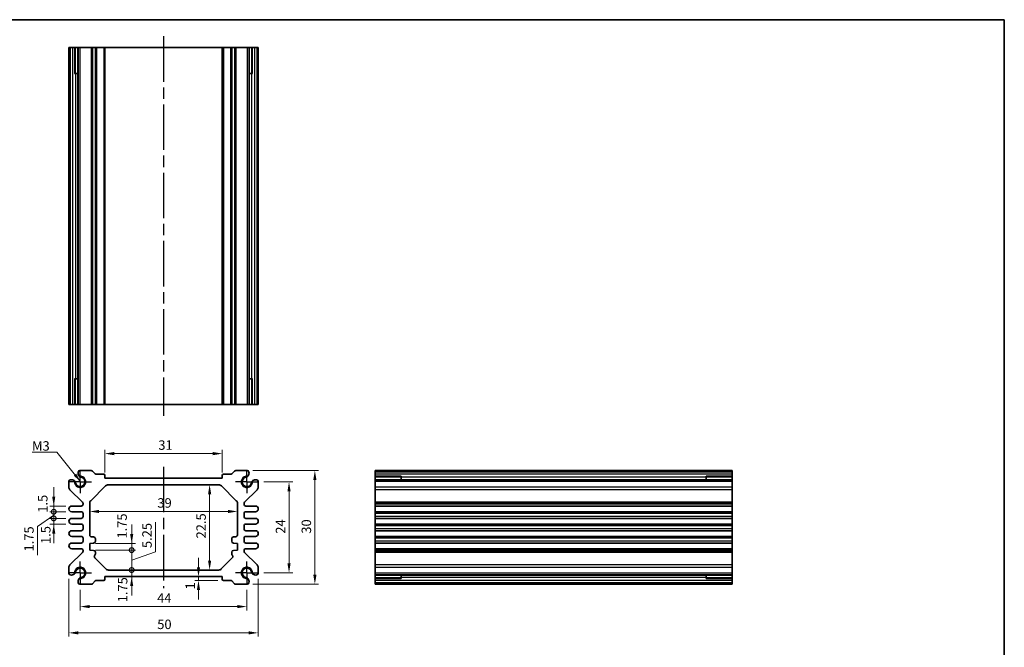
# Model space of a CAD drawing. Units: millimetres. Extents: x 14 to 1804, y 8 to 430.
# Drawn here: x 1143 to 1403, y 123 to 289 of the extents above; entities that cross this region are included whole.
import ezdxf

# ---------------------------------------------------------------- set-up
doc = ezdxf.new("R2010")
doc.units = ezdxf.units.MM
doc.linetypes.add('AM_ISO08W050', pattern=[18, 12, -1.5, 3, -1.5])
doc.linetypes.add('AM_ISO08W050x2', pattern=[9, 6, -0.75, 1.5, -0.75])
doc.layers.get('Defpoints').update_dxf_attribs({"lineweight": 25})
for name, color, linetype, lineweight in [('AM_7', 4, 'AM_ISO08W050', 25), ('Border (ISO)', 7, 'Continuous', 35), ('Dimension (ISO)', 7, 'Continuous', 18), ('Dimension (ISO) @ 1', 7, 'Continuous', 18), ('Symbol (ISO)', 7, 'Continuous', 18), ('Visible (ISO)', 7, 'Continuous', 35), ('Visible Narrow (ISO)', 7, 'Continuous', 25)]:
    doc.layers.add(name, color=color, linetype=linetype, lineweight=lineweight)
doc.styles.add('Note Text (TK)', font='txt')
doc.dimstyles.new('Default - Method 1b (TK)', dxfattribs={"dimtxt": 2.5, "dimasz": 2.5, "dimexe": 1, "dimexo": 1.5, "dimgap": 1, "dimtad": 1, "dimtoh": 1, "dimrnd": 1e-08, "dimdsep": 46, "dimtxsty": 'Note Text (TK)', "dimcen": 0.09, "dimdle": 5, "dimclrd": 100, "dimclre": 100, "dimclrt": 7, "dimadec": 1, "dimazin": 1, "dimtfac": 1, "dimtmove": 0, "dimatfit": 3, "dimfxl": 1, "dimtolj": 1, "dimlwd": -1, "dimlwe": -1, "dimarcsym": 0})
doc.dimstyles.new('Default - Method 1b (TK)$7', dxfattribs={"dimtxt": 2.5, "dimasz": 2.5, "dimexe": 1, "dimexo": 1.5, "dimgap": 1, "dimtad": 1, "dimtoh": 1, "dimrnd": 1e-08, "dimdsep": 46, "dimtxsty": 'Note Text (TK)', "dimcen": 0.09, "dimdle": 5, "dimclrd": 100, "dimclre": 100, "dimclrt": 7, "dimadec": 1, "dimazin": 1, "dimtfac": 1, "dimtmove": 0, "dimatfit": 3, "dimfxl": 1, "dimtolj": 1, "dimlwd": -1, "dimlwe": -1, "dimarcsym": 0})

# ---------------------------------------------------------------- blocks, each defined once
blk = doc.blocks.new('図面枠 tk図枠')
at = {"layer": 'Border (ISO)'}
for p, q in [((14.5, 289), (405.5, 289)), ((405.5, 289), (405.5, 8))]:
    blk.add_line(p, q, dxfattribs=at)
blk = doc.blocks.new('*D36')
at = {"layer": 'Defpoints', "color": 0}
for p in [(1165.55, 174.5), (1165.55, 168.03), (1196.55, 168.03)]:
    blk.add_point(p, dxfattribs=at)
at = {"layer": 'Dimension (ISO)', "color": 100}
for p, q in [((1165.55, 169.53), (1165.55, 175.5)), ((1194.05, 174.5), (1168.05, 174.5)), ((1196.55, 169.53), (1196.55, 175.5))]:
    blk.add_line(p, q, dxfattribs=at)
for points in [[(1168.05, 174.92), (1168.05, 174.08), (1165.55, 174.5)], [(1194.05, 174.92), (1194.05, 174.08), (1196.55, 174.5)]]:
    blk.add_solid(points, dxfattribs=at)
at = {"layer": 'Dimension (ISO)', "color": 7, "insert": (1179.67, 176.75), "char_height": 2.5, "attachment_point": 4, "style": 'Note Text (TK)'}
blk.add_mtext('\\A1;31', dxfattribs=at)
blk = doc.blocks.new('*D69')
at = {"layer": 'Defpoints', "color": 0}
for p in [(1206.05, 167.03), (1206.05, 143.03), (1214.18, 143.03)]:
    blk.add_point(p, dxfattribs=at)
at = {"layer": 'Dimension (ISO)', "color": 100}
for p, q in [((1207.55, 167.03), (1215.18, 167.03)), ((1214.18, 164.53), (1214.18, 145.53)), ((1207.55, 143.03), (1215.18, 143.03))]:
    blk.add_line(p, q, dxfattribs=at)
for points in [[(1213.76, 164.53), (1214.6, 164.53), (1214.18, 167.03)], [(1213.76, 145.53), (1214.6, 145.53), (1214.18, 143.03)]]:
    blk.add_solid(points, dxfattribs=at)
at = {"layer": 'Dimension (ISO)', "color": 7, "insert": (1211.93, 153.36), "char_height": 2.5, "attachment_point": 4, "rotation": 90, "style": 'Note Text (TK)'}
blk.add_mtext('\\A1;24', dxfattribs=at)
blk = doc.blocks.new('*D37')
at = {"layer": 'Defpoints', "color": 0}
for p in [(1203.12, 170.03), (1203.12, 140.03), (1221, 140.03)]:
    blk.add_point(p, dxfattribs=at)
at = {"layer": 'Dimension (ISO)', "color": 100}
for p, q in [((1204.62, 170.03), (1222, 170.03)), ((1221, 167.53), (1221, 142.53)), ((1204.62, 140.03), (1222, 140.03))]:
    blk.add_line(p, q, dxfattribs=at)
for points in [[(1220.58, 167.53), (1221.42, 167.53), (1221, 170.03)], [(1220.58, 142.53), (1221.42, 142.53), (1221, 140.03)]]:
    blk.add_solid(points, dxfattribs=at)
at = {"layer": 'Dimension (ISO)', "color": 7, "insert": (1218.75, 153.37), "char_height": 2.5, "attachment_point": 4, "rotation": 90, "style": 'Note Text (TK)'}
blk.add_mtext('\\A1;30', dxfattribs=at)
blk = doc.blocks.new('*D38')
at = {"layer": 'Defpoints', "color": 0}
for p in [(1193.21, 166.28), (1193.21, 143.78), (1193.21, 143.78)]:
    blk.add_point(p, dxfattribs=at)
at = {"layer": 'Dimension (ISO)', "color": 100}
blk.add_line((1193.21, 163.78), (1193.21, 146.28), dxfattribs=at)
for points in [[(1192.8, 163.78), (1193.63, 163.78), (1193.21, 166.28)], [(1192.8, 146.28), (1193.63, 146.28), (1193.21, 143.78)]]:
    blk.add_solid(points, dxfattribs=at)
at = {"layer": 'Dimension (ISO)', "color": 7, "insert": (1190.96, 152.12), "char_height": 2.5, "attachment_point": 4, "rotation": 90, "style": 'Note Text (TK)'}
blk.add_mtext('\\A1;22.5', dxfattribs=at)
blk = doc.blocks.new('*D39')
at = {"layer": 'Defpoints', "color": 0}
for p in [(1161.55, 159.23), (1200.55, 159.23), (1200.55, 159.23)]:
    blk.add_point(p, dxfattribs=at)
at = {"layer": 'Dimension (ISO)', "color": 100}
blk.add_line((1164.05, 159.23), (1198.05, 159.23), dxfattribs=at)
for points in [[(1164.05, 159.65), (1164.05, 158.81), (1161.55, 159.23)], [(1198.05, 159.65), (1198.05, 158.81), (1200.55, 159.23)]]:
    blk.add_solid(points, dxfattribs=at)
at = {"layer": 'Dimension (ISO)', "color": 7, "insert": (1179.43, 161.48), "char_height": 2.5, "attachment_point": 4, "style": 'Note Text (TK)'}
blk.add_mtext('\\A1;39', dxfattribs=at)
blk = doc.blocks.new('*D56')
at = {"layer": 'Defpoints', "color": 0}
for p in [(1190.28, 142.03), (1190.28, 141.03), (1196.85, 141.03)]:
    blk.add_point(p, dxfattribs=at)
at = {"layer": 'Dimension (ISO)', "color": 100}
for p, q in [((1190.28, 144.53), (1190.28, 147.03)), ((1195.35, 141.03), (1189.28, 141.03)), ((1190.28, 142.03), (1190.28, 141.03)), ((1190.28, 138.53), (1190.28, 136.03))]:
    blk.add_line(p, q, dxfattribs=at)
for points in [[(1189.86, 144.53), (1190.69, 144.53), (1190.28, 142.03)], [(1189.86, 138.53), (1190.69, 138.53), (1190.28, 141.03)]]:
    blk.add_solid(points, dxfattribs=at)
at = {"layer": 'Dimension (ISO)', "color": 7, "insert": (1188.08, 138.66), "char_height": 2.5, "attachment_point": 4, "rotation": 90, "style": 'Note Text (TK)'}
blk.add_mtext('\\A1;1', dxfattribs=at)
blk = doc.blocks.new('*D70')
at = {"layer": 'Defpoints', "color": 0}
for p in [(1159.05, 140.03), (1203.05, 140.03), (1203.05, 134.14)]:
    blk.add_point(p, dxfattribs=at)
at = {"layer": 'Dimension (ISO)', "color": 100}
for p, q in [((1159.05, 138.53), (1159.05, 133.14)), ((1203.05, 138.53), (1203.05, 133.14)), ((1161.55, 134.14), (1200.55, 134.14))]:
    blk.add_line(p, q, dxfattribs=at)
for points in [[(1161.55, 134.55), (1161.55, 133.72), (1159.05, 134.14)], [(1200.55, 134.55), (1200.55, 133.72), (1203.05, 134.14)]]:
    blk.add_solid(points, dxfattribs=at)
at = {"layer": 'Dimension (ISO)', "color": 7, "insert": (1179.36, 136.39), "char_height": 2.5, "attachment_point": 4, "style": 'Note Text (TK)'}
blk.add_mtext('\\A1;44', dxfattribs=at)
blk = doc.blocks.new('*D40')
at = {"layer": 'Defpoints', "color": 0}
for p in [(1156.05, 142.97), (1206.05, 142.97), (1206.05, 127.2)]:
    blk.add_point(p, dxfattribs=at)
at = {"layer": 'Dimension (ISO)', "color": 100}
for p, q in [((1156.05, 141.47), (1156.05, 126.2)), ((1206.05, 141.47), (1206.05, 126.2)), ((1158.55, 127.2), (1203.55, 127.2))]:
    blk.add_line(p, q, dxfattribs=at)
for points in [[(1158.55, 127.62), (1158.55, 126.78), (1156.05, 127.2)], [(1203.55, 127.62), (1203.55, 126.78), (1206.05, 127.2)]]:
    blk.add_solid(points, dxfattribs=at)
at = {"layer": 'Dimension (ISO)', "color": 7, "insert": (1179.39, 129.45), "char_height": 2.5, "attachment_point": 4, "style": 'Note Text (TK)'}
blk.add_mtext('\\A1;50', dxfattribs=at)
blk = doc.blocks.new('_DotSmall')
at = {"color": 0, "linetype": 'ByBlock', "const_width": 0.5}
blk.add_lwpolyline([(-0.0625, 0, 1), (0.0625, 0, 1)], format="xyb", close=True, dxfattribs=at)
blk = doc.blocks.new('*D58')
at = {"layer": 'Defpoints', "color": 0}
for p in [(1152.07, 160.66), (1156.8, 160.66), (1156.8, 159.16)]:
    blk.add_point(p, dxfattribs=at)
at = {"layer": 'Dimension (ISO)', "color": 100}
for p, q in [((1152.07, 163.16), (1152.07, 165.66)), ((1155.3, 160.66), (1151.07, 160.66)), ((1155.3, 159.16), (1151.07, 159.16)), ((1152.07, 159.16), (1152.07, 160.66)), ((1152.07, 159.16), (1152.07, 156.66))]:
    blk.add_line(p, q, dxfattribs=at)
blk.add_solid([(1151.65, 163.16), (1152.48, 163.16), (1152.07, 160.66)], dxfattribs=at)
at = {"layer": 'Dimension (ISO)', "color": 100, "xscale": 2.5, "yscale": 2.5, "zscale": 2.5, "rotation": 90}
blk.add_blockref('_DotSmall', (1152.07, 159.16), dxfattribs=at)
at = {"layer": 'Dimension (ISO)', "color": 7, "insert": (1149.17, 158.9), "char_height": 2.5, "attachment_point": 4, "rotation": 90, "style": 'Note Text (TK)'}
blk.add_mtext('\\A1;1.5', dxfattribs=at)
blk = doc.blocks.new('*D59')
at = {"layer": 'Defpoints', "color": 0}
for p in [(1152.07, 159.16), (1156.8, 159.16), (1156.8, 157.41)]:
    blk.add_point(p, dxfattribs=at)
at = {"layer": 'Dimension (ISO)', "color": 100}
for p, q in [((1152.07, 159.16), (1152.07, 161.66)), ((1155.3, 159.16), (1151.07, 159.16)), ((1152.07, 157.41), (1152.07, 159.16)), ((1152.07, 157.41), (1152.07, 159.16)), ((1152.07, 158.28), (1147.77, 155.31)), ((1155.3, 157.41), (1151.07, 157.41)), ((1152.07, 157.41), (1152.07, 154.91)), ((1147.77, 155.31), (1147.77, 147.68))]:
    blk.add_line(p, q, dxfattribs=at)
at = {"layer": 'Dimension (ISO)', "color": 100, "xscale": 2.5, "yscale": 2.5, "zscale": 2.5}
for p, rotation in [((1152.07, 159.16), 270), ((1152.07, 157.41), 90)]:
    blk.add_blockref('_DotSmall', p, dxfattribs=dict(at, rotation=rotation))
at = {"layer": 'Dimension (ISO)', "color": 7, "insert": (1145.52, 148.68), "char_height": 2.5, "attachment_point": 4, "rotation": 90, "style": 'Note Text (TK)'}
blk.add_mtext('\\A1;1.75', dxfattribs=at)
blk = doc.blocks.new('*D60')
at = {"layer": 'Defpoints', "color": 0}
for p in [(1152.07, 157.41), (1156.8, 157.41), (1156.8, 155.91)]:
    blk.add_point(p, dxfattribs=at)
at = {"layer": 'Dimension (ISO)', "color": 100}
for p, q in [((1152.07, 157.41), (1152.07, 159.91)), ((1155.3, 157.41), (1151.07, 157.41)), ((1152.07, 155.91), (1152.07, 157.41)), ((1155.3, 155.91), (1151.07, 155.91)), ((1152.07, 153.41), (1152.07, 150.91))]:
    blk.add_line(p, q, dxfattribs=at)
blk.add_solid([(1151.65, 153.41), (1152.48, 153.41), (1152.07, 155.91)], dxfattribs=at)
at = {"layer": 'Dimension (ISO)', "color": 100, "xscale": 2.5, "yscale": 2.5, "zscale": 2.5, "rotation": 270}
blk.add_blockref('_DotSmall', (1152.07, 157.41), dxfattribs=at)
at = {"layer": 'Dimension (ISO)', "color": 7, "insert": (1149.97, 150.65), "char_height": 2.5, "attachment_point": 4, "rotation": 90, "style": 'Note Text (TK)'}
blk.add_mtext('\\A1;1.5', dxfattribs=at)
blk = doc.blocks.new('*D62')
at = {"layer": 'Defpoints', "color": 0}
for p in [(1161.55, 150.78), (1172.64, 150.78), (1161.55, 149.03)]:
    blk.add_point(p, dxfattribs=at)
at = {"layer": 'Dimension (ISO)', "color": 100}
for p, q in [((1172.64, 153.28), (1172.64, 155.78)), ((1163.05, 150.78), (1173.64, 150.78)), ((1172.64, 149.03), (1172.64, 150.78)), ((1163.05, 149.03), (1173.64, 149.03)), ((1172.64, 149.03), (1172.64, 146.53))]:
    blk.add_line(p, q, dxfattribs=at)
blk.add_solid([(1172.22, 153.28), (1173.06, 153.28), (1172.64, 150.78)], dxfattribs=at)
at = {"layer": 'Dimension (ISO)', "color": 100, "xscale": 2.5, "yscale": 2.5, "zscale": 2.5, "rotation": 90}
blk.add_blockref('_DotSmall', (1172.64, 149.03), dxfattribs=at)
at = {"layer": 'Dimension (ISO)', "color": 7, "insert": (1170.11, 152.08), "char_height": 2.5, "attachment_point": 4, "rotation": 90, "style": 'Note Text (TK)'}
blk.add_mtext('\\A1;1.75', dxfattribs=at)
blk = doc.blocks.new('*D61')
at = {"layer": 'Defpoints', "color": 0}
for p in [(1161.55, 149.03), (1172.64, 149.03), (1166.51, 143.78)]:
    blk.add_point(p, dxfattribs=at)
at = {"layer": 'Dimension (ISO)', "color": 100}
for p, q in [((1178.93, 148.57), (1178.93, 156.39)), ((1172.64, 149.03), (1172.64, 151.53)), ((1163.05, 149.03), (1173.64, 149.03)), ((1172.64, 143.78), (1172.64, 149.03)), ((1172.64, 143.78), (1172.64, 149.03)), ((1172.64, 146.41), (1178.93, 148.57)), ((1172.64, 143.78), (1172.64, 141.28))]:
    blk.add_line(p, q, dxfattribs=at)
at = {"layer": 'Dimension (ISO)', "color": 100, "xscale": 2.5, "yscale": 2.5, "zscale": 2.5}
for p, rotation in [((1172.64, 149.03), 270), ((1172.64, 143.78), 90)]:
    blk.add_blockref('_DotSmall', p, dxfattribs=dict(at, rotation=rotation))
at = {"layer": 'Dimension (ISO)', "color": 7, "insert": (1176.68, 149.57), "char_height": 2.5, "attachment_point": 4, "rotation": 90, "style": 'Note Text (TK)'}
blk.add_mtext('\\A1;5.25', dxfattribs=at)
blk = doc.blocks.new('*D63')
at = {"layer": 'Defpoints', "color": 0}
for p in [(1166.51, 143.78), (1172.64, 143.78), (1165.55, 142.03)]:
    blk.add_point(p, dxfattribs=at)
at = {"layer": 'Dimension (ISO)', "color": 100}
for p, q in [((1172.64, 143.78), (1172.64, 146.28)), ((1172.64, 142.03), (1172.64, 143.78)), ((1172.64, 139.53), (1172.64, 137.03))]:
    blk.add_line(p, q, dxfattribs=at)
blk.add_solid([(1172.22, 139.53), (1173.06, 139.53), (1172.64, 142.03)], dxfattribs=at)
at = {"layer": 'Dimension (ISO)', "color": 100, "xscale": 2.5, "yscale": 2.5, "zscale": 2.5, "rotation": 270}
blk.add_blockref('_DotSmall', (1172.64, 143.78), dxfattribs=at)
at = {"layer": 'Dimension (ISO)', "color": 7, "insert": (1170.26, 135.27), "char_height": 2.5, "attachment_point": 4, "rotation": 90, "style": 'Note Text (TK)'}
blk.add_mtext('\\A1;1.75', dxfattribs=at)

msp = doc.modelspace()

# ---------------------------------------------------------------- linework, layer by layer
at = {"layer": 'AM_7'}
for p, q in [((1181.0541, 284.6269), (1181.0541, 184.4269)), ((1181.0541, 171.0337), (1181.0541, 139.0337))]:
    msp.add_line(p, q, dxfattribs=at)
at = {"layer": 'AM_7', "linetype": 'AM_ISO08W050x2', "ltscale": 0.5}
for p, q in [((1159.0541, 167.0337), (1159.0541, 170.0337)), ((1203.0541, 167.0337), (1203.0541, 170.0337)), ((1159.0541, 167.0337), (1156.0541, 167.0337)), ((1159.0541, 167.0337), (1162.0541, 167.0337)), ((1159.0541, 167.0337), (1159.0541, 164.0337)), ((1203.0541, 167.0337), (1200.0541, 167.0337)), ((1203.0541, 167.0337), (1206.0541, 167.0337)), ((1203.0541, 167.0337), (1203.0541, 164.0337)), ((1159.0541, 143.0337), (1159.0541, 146.0337)), ((1203.0541, 143.0337), (1203.0541, 146.0337)), ((1159.0541, 143.0337), (1156.0541, 143.0337)), ((1159.0541, 143.0337), (1162.0541, 143.0337)), ((1159.0541, 143.0337), (1159.0541, 140.0337)), ((1203.0541, 143.0337), (1200.0541, 143.0337)), ((1203.0541, 143.0337), (1206.0541, 143.0337)), ((1203.0541, 143.0337), (1203.0541, 140.0337))]:
    msp.add_line(p, q, dxfattribs=at)
at = {"layer": 'Visible (ISO)'}
for p, q in [((1206.0541, 281.6269), (1156.0541, 281.6269)), ((1156.0541, 281.6269), (1156.0541, 187.4269)), ((1157.744, 274.8269), (1157.744, 281.6269)), ((1158.4693, 281.6269), (1158.4693, 187.4269)), ((1165.5541, 281.6269), (1165.5541, 187.4269)), ((1196.5541, 281.6269), (1196.5541, 187.4269)), ((1203.6389, 281.6269), (1203.6389, 187.4269)), ((1204.3642, 281.6269), (1204.3642, 274.8269)), ((1206.0541, 281.6269), (1206.0541, 187.4269)), ((1158.4693, 274.8269), (1157.5699, 274.8269)), ((1157.744, 274.8269), (1157.8375, 274.8269)), ((1158.4693, 274.8269), (1157.8375, 274.8269)), ((1204.2707, 274.8269), (1203.6389, 274.8269)), ((1204.5383, 274.8269), (1203.6389, 274.8269)), ((1204.2707, 274.8269), (1204.3642, 274.8269)), ((1157.5699, 194.2269), (1158.4693, 194.2269)), ((1157.8375, 194.2269), (1157.744, 194.2269)), ((1157.744, 187.4269), (1157.744, 194.2269)), ((1157.8375, 194.2269), (1158.4693, 194.2269)), ((1203.6389, 194.2269), (1204.2707, 194.2269)), ((1203.6389, 194.2269), (1204.5383, 194.2269)), ((1204.3642, 194.2269), (1204.2707, 194.2269)), ((1204.3642, 194.2269), (1204.3642, 187.4269)), ((1156.0541, 187.4269), (1206.0541, 187.4269)), ((1161.947, 170.0337), (1158.9879, 170.0337)), ((1163.0077, 169.1801), (1162.3005, 169.8872)), ((1165.2541, 169.0337), (1163.3612, 169.0337)), ((1198.747, 169.0337), (1196.8541, 169.0337)), ((1199.8077, 169.8872), (1199.1005, 169.1801)), ((1203.1203, 170.0337), (1200.1612, 170.0337)), ((1331.1375, 170.0337), (1236.9375, 170.0337)), ((1236.9375, 170.0337), (1236.9375, 140.0337)), ((1331.1375, 140.0337), (1331.1375, 170.0337)), ((1156.0541, 167.0999), (1156.0541, 165.6516)), ((1165.5541, 168.0337), (1165.5541, 168.7337)), ((1196.5541, 168.0337), (1165.5541, 168.0337)), ((1196.5541, 168.7337), (1196.5541, 168.0337)), ((1206.0541, 165.6516), (1206.0541, 167.0999)), ((1236.9375, 168.3438), (1243.7375, 168.3438)), ((1331.1375, 167.6185), (1236.9375, 167.6185)), ((1243.7375, 168.5179), (1243.7375, 167.6185)), ((1243.7375, 168.2503), (1243.7375, 168.3438)), ((1243.7375, 168.2503), (1243.7375, 167.6185)), ((1324.3375, 167.6185), (1324.3375, 168.5179)), ((1324.3375, 168.3438), (1331.1375, 168.3438)), ((1324.3375, 168.3438), (1324.3375, 168.2503)), ((1324.3375, 167.6185), (1324.3375, 168.2503)), ((1156.3514, 164.9401), (1159.6554, 161.677)), ((1161.847, 162.0766), (1165.7612, 165.9908)), ((1166.4683, 166.2837), (1195.6399, 166.2837)), ((1196.347, 165.9908), (1200.2612, 162.0766)), ((1202.4528, 161.677), (1205.7568, 164.9401)), ((1159.8041, 161.3213), (1159.8041, 161.1587)), ((1161.5541, 153.0337), (1161.5541, 161.3695)), ((1200.5541, 161.3695), (1200.5541, 153.0337)), ((1202.3041, 161.1587), (1202.3041, 161.3213)), ((1159.3041, 160.6587), (1156.8041, 160.6587)), ((1156.8041, 159.1587), (1159.3041, 159.1587)), ((1159.8041, 158.6587), (1159.8041, 157.9087)), ((1202.3041, 157.9087), (1202.3041, 158.6587)), ((1205.3041, 160.6587), (1202.8041, 160.6587)), ((1202.8041, 159.1587), (1205.3041, 159.1587)), ((1331.1375, 160.6587), (1236.9375, 160.6587)), ((1331.1375, 159.1587), (1236.9375, 159.1587)), ((1159.3041, 157.4087), (1156.8041, 157.4087)), ((1205.3041, 157.4087), (1202.8041, 157.4087)), ((1331.1375, 157.4087), (1236.9375, 157.4087)), ((1156.8041, 155.9087), (1159.3041, 155.9087)), ((1159.3041, 154.1587), (1156.8041, 154.1587)), ((1159.8041, 155.4087), (1159.8041, 154.6587)), ((1202.3041, 154.6587), (1202.3041, 155.4087)), ((1202.8041, 155.9087), (1205.3041, 155.9087)), ((1205.3041, 154.1587), (1202.8041, 154.1587)), ((1331.1375, 155.9087), (1236.9375, 155.9087)), ((1331.1375, 154.1587), (1236.9375, 154.1587)), ((1156.8041, 152.6587), (1159.3041, 152.6587)), ((1159.3041, 150.9087), (1156.8041, 150.9087)), ((1159.8041, 152.1587), (1159.8041, 151.4087)), ((1161.5541, 150.7837), (1162.589, 150.8561)), ((1161.5541, 149.0337), (1161.5541, 150.7837)), ((1162.5541, 152.5337), (1162.0541, 152.5337)), ((1163.0541, 151.3548), (1163.0541, 152.0337)), ((1199.0541, 152.0337), (1199.0541, 151.3548)), ((1199.5192, 150.8561), (1200.5541, 150.7837)), ((1200.0541, 152.5337), (1199.5541, 152.5337)), ((1200.5541, 150.7837), (1200.5541, 149.0337)), ((1202.3041, 151.4087), (1202.3041, 152.1587)), ((1202.8041, 152.6587), (1205.3041, 152.6587)), ((1205.3041, 150.9087), (1202.8041, 150.9087)), ((1331.1375, 152.6587), (1236.9375, 152.6587)), ((1331.1375, 150.9087), (1236.9375, 150.9087)), ((1159.6554, 148.3903), (1156.3514, 145.1273)), ((1156.8041, 149.4087), (1159.3041, 149.4087)), ((1159.8041, 148.9087), (1159.8041, 148.7461)), ((1162.589, 148.9613), (1161.5541, 149.0337)), ((1163.0541, 148.0337), (1163.0541, 148.4625)), ((1199.0541, 148.4625), (1199.0541, 148.0337)), ((1200.5541, 149.0337), (1199.5192, 148.9613)), ((1202.3041, 148.7461), (1202.3041, 148.9087)), ((1205.7568, 145.1273), (1202.4528, 148.3903)), ((1202.8041, 149.4087), (1205.3041, 149.4087)), ((1331.1375, 149.4087), (1236.9375, 149.4087)), ((1165.8041, 144.0766), (1162.9077, 146.973)), ((1199.2005, 146.973), (1196.3041, 144.0766)), ((1156.0541, 144.4158), (1156.0541, 142.9675)), ((1195.597, 143.7837), (1166.5112, 143.7837)), ((1206.0541, 142.9675), (1206.0541, 144.4158)), ((1162.3005, 140.1801), (1163.0077, 140.8872)), ((1163.3612, 141.0337), (1165.2541, 141.0337)), ((1165.5541, 142.0337), (1196.5541, 142.0337)), ((1165.5541, 141.3337), (1165.5541, 142.0337)), ((1196.5541, 142.0337), (1196.5541, 141.3337)), ((1196.8541, 141.0337), (1198.747, 141.0337)), ((1199.1005, 140.8872), (1199.8077, 140.1801)), ((1331.1375, 142.4489), (1236.9375, 142.4489)), ((1243.7375, 141.7236), (1236.9375, 141.7236)), ((1243.7375, 142.4489), (1243.7375, 141.8171)), ((1243.7375, 142.4489), (1243.7375, 141.5495)), ((1243.7375, 141.7236), (1243.7375, 141.8171)), ((1324.3375, 141.8171), (1324.3375, 142.4489)), ((1324.3375, 141.5495), (1324.3375, 142.4489)), ((1324.3375, 141.8171), (1324.3375, 141.7236)), ((1331.1375, 141.7236), (1324.3375, 141.7236)), ((1158.9879, 140.0337), (1161.947, 140.0337)), ((1200.1612, 140.0337), (1203.1203, 140.0337)), ((1331.1375, 140.0337), (1236.9375, 140.0337))]:
    msp.add_line(p, q, dxfattribs=at)
for centre, radius, start, end in [((1159.6677, 169.3737), 1.1983, 166.754636, 195.469037), ((1158.9879, 169.5337), 0.5, 90, 166.754636), ((1159.5994, 169.3452), 1.125, 195, 242.896693), ((1161.947, 169.5337), 0.5, 45, 90), ((1163.3612, 169.5337), 0.5, 225, 270), ((1165.2541, 168.7337), 0.3, 0, 90), ((1196.8541, 168.7337), 0.3, 90, 180), ((1198.747, 169.5337), 0.5, 270, 315), ((1200.1612, 169.5337), 0.5, 90, 135), ((1202.5088, 169.3452), 1.125, 297.103307, 345), ((1203.1203, 169.5337), 0.5, 13.245364, 90), ((1202.4405, 169.3737), 1.1983, 344.530963, 13.245364), ((1156.5541, 167.0999), 0.5, 103.245364, 180), ((1156.7141, 166.4201), 1.1983, 74.530963, 103.245364), ((1156.7426, 166.4884), 1.125, 27.103307, 75), ((1159.0541, 167.0337), 1.3105, 181.432516, 88.567484), ((1156.7426, 166.4884), 1.125, 13.273714, 27.103307), ((1159.0541, 167.0337), 1.25, 193.273714, 76.726286), ((1159.5994, 169.3452), 1.125, 242.896693, 256.726286), ((1203.0541, 167.0337), 1.3105, 91.432516, 358.567484), ((1203.0541, 167.0337), 1.25, 103.273714, 346.726286), ((1202.5088, 169.3452), 1.125, 283.273714, 297.103307), ((1205.3657, 166.4884), 1.125, 152.896693, 166.726286), ((1205.3657, 166.4884), 1.125, 105, 152.896693), ((1205.3941, 166.4201), 1.1983, 76.754636, 105.469037), ((1205.5541, 167.0999), 0.5, 0, 76.754636), ((1157.0541, 165.6516), 1, 180, 225.357656), ((1166.4683, 165.2837), 1, 90, 135), ((1195.6399, 165.2837), 1, 45, 90), ((1205.0541, 165.6516), 1, 314.642344, 0), ((1159.3041, 161.1587), 0.5, 270, 0), ((1159.3041, 161.3213), 0.5, 0, 45.357656), ((1162.5541, 161.3695), 1, 135, 180), ((1199.5541, 161.3695), 1, 0, 45), ((1202.8041, 161.3213), 0.5, 134.642344, 180), ((1202.8041, 161.1587), 0.5, 180, 270), ((1156.8041, 159.9087), 0.75, 90, 270), ((1159.3041, 158.6587), 0.5, 0, 90), ((1202.8041, 158.6587), 0.5, 90, 180), ((1205.3041, 159.9087), 0.75, 270, 90), ((1156.8041, 156.6587), 0.75, 90, 270), ((1159.3041, 157.9087), 0.5, 270, 0), ((1202.8041, 157.9087), 0.5, 180, 270), ((1205.3041, 156.6587), 0.75, 270, 90), ((1156.8041, 153.4087), 0.75, 90, 270), ((1159.3041, 155.4087), 0.5, 0, 90), ((1159.3041, 154.6587), 0.5, 270, 0), ((1202.8041, 155.4087), 0.5, 90, 180), ((1202.8041, 154.6587), 0.5, 180, 270), ((1205.3041, 153.4087), 0.75, 270, 90), ((1156.8041, 150.1587), 0.75, 90, 270), ((1159.3041, 152.1587), 0.5, 0, 90), ((1159.3041, 151.4087), 0.5, 270, 0), ((1162.0541, 153.0337), 0.5, 180, 270), ((1162.5541, 152.0337), 0.5, 0, 90), ((1162.5541, 151.3548), 0.5, 274, 0), ((1199.5541, 152.0337), 0.5, 90, 180), ((1199.5541, 151.3548), 0.5, 180, 266), ((1200.0541, 153.0337), 0.5, 270, 0), ((1202.8041, 152.1587), 0.5, 90, 180), ((1202.8041, 151.4087), 0.5, 180, 270), ((1205.3041, 150.1587), 0.75, 270, 90), ((1159.3041, 148.9087), 0.5, 0, 90), ((1159.3041, 148.7461), 0.5, 314.642344, 0), ((1162.5541, 148.4625), 0.5, 0, 86), ((1199.5541, 148.4625), 0.5, 94, 180), ((1202.8041, 148.9087), 0.5, 90, 180), ((1202.8041, 148.7461), 0.5, 180, 225.357656), ((1163.2612, 147.3266), 0.5, 135, 225), ((1162.5541, 148.0337), 0.5, 315, 0), ((1199.5541, 148.0337), 0.5, 180, 225), ((1198.847, 147.3266), 0.5, 315, 45), ((1157.0541, 144.4158), 1, 134.642344, 180), ((1156.5541, 142.9675), 0.5, 180, 256.754636), ((1156.7426, 143.579), 1.125, 285, 332.896693), ((1159.0541, 143.0337), 1.3105, 271.432516, 178.567484), ((1156.7426, 143.579), 1.125, 332.896693, 346.726286), ((1159.0541, 143.0337), 1.25, 283.273714, 166.726286), ((1166.5112, 144.7837), 1, 225, 270), ((1195.597, 144.7837), 1, 270, 315), ((1203.0541, 143.0337), 1.3105, 1.432516, 268.567484), ((1203.0541, 143.0337), 1.25, 13.273714, 256.726286), ((1205.3657, 143.579), 1.125, 193.273714, 207.103307), ((1205.3657, 143.579), 1.125, 207.103307, 255), ((1205.5541, 142.9675), 0.5, 283.245364, 0), ((1205.0541, 144.4158), 1, 0, 45.357656), ((1156.7141, 143.6473), 1.1983, 256.754636, 285.469037), ((1159.6677, 140.6937), 1.1983, 164.530963, 193.245364), ((1158.9879, 140.5337), 0.5, 193.245364, 270), ((1159.5994, 140.7221), 1.125, 117.103307, 165), ((1159.5994, 140.7221), 1.125, 103.273714, 117.103307), ((1163.3612, 140.5337), 0.5, 90, 135), ((1165.2541, 141.3337), 0.3, 270, 0), ((1196.8541, 141.3337), 0.3, 180, 270), ((1198.747, 140.5337), 0.5, 45, 90), ((1202.5088, 140.7221), 1.125, 62.896693, 76.726286), ((1202.5088, 140.7221), 1.125, 15, 62.896693), ((1203.1203, 140.5337), 0.5, 270, 346.754636), ((1202.4405, 140.6937), 1.1983, 346.754636, 15.469037), ((1205.3941, 143.6473), 1.1983, 254.530963, 283.245364), ((1161.947, 140.5337), 0.5, 270, 315), ((1200.1612, 140.5337), 0.5, 225, 270)]:
    msp.add_arc(centre, radius, start, end, dxfattribs=at)
at = {"layer": 'Visible Narrow (ISO)'}
for p, q in [((1156.4395, 281.6269), (1156.4395, 187.4269)), ((1157.0337, 281.6269), (1157.0337, 187.4269)), ((1157.5699, 281.6269), (1157.5699, 274.8269)), ((1158.5012, 281.6269), (1158.5012, 187.4269)), ((1158.9879, 281.6269), (1158.9879, 187.4269)), ((1161.947, 281.6269), (1161.947, 187.4269)), ((1162.3005, 281.6269), (1162.3005, 187.4269)), ((1163.0077, 281.6269), (1163.0077, 187.4269)), ((1163.3612, 281.6269), (1163.3612, 187.4269)), ((1165.2541, 281.6269), (1165.2541, 187.4269)), ((1196.8541, 281.6269), (1196.8541, 187.4269)), ((1198.747, 281.6269), (1198.747, 187.4269)), ((1199.1005, 281.6269), (1199.1005, 187.4269)), ((1199.8077, 281.6269), (1199.8077, 187.4269)), ((1200.1612, 281.6269), (1200.1612, 187.4269)), ((1203.1203, 281.6269), (1203.1203, 187.4269)), ((1203.607, 281.6269), (1203.607, 187.4269)), ((1204.5383, 274.8269), (1204.5383, 281.6269)), ((1205.0745, 281.6269), (1205.0745, 187.4269)), ((1205.6687, 281.6269), (1205.6687, 187.4269)), ((1157.8375, 274.8269), (1157.8375, 194.2269)), ((1204.2707, 274.8269), (1204.2707, 194.2269)), ((1157.5699, 194.2269), (1157.5699, 187.4269)), ((1204.5383, 187.4269), (1204.5383, 194.2269)), ((1331.1375, 169.6483), (1236.9375, 169.6483)), ((1331.1375, 169.0541), (1236.9375, 169.0541)), ((1243.7375, 168.5179), (1236.9375, 168.5179)), ((1331.1375, 167.5866), (1236.9375, 167.5866)), ((1331.1375, 167.0999), (1236.9375, 167.0999)), ((1324.3375, 168.2503), (1243.7375, 168.2503)), ((1331.1375, 168.5179), (1324.3375, 168.5179)), ((1331.1375, 165.6516), (1236.9375, 165.6516)), ((1331.1375, 164.9401), (1236.9375, 164.9401)), ((1331.1375, 161.677), (1236.9375, 161.677)), ((1331.1375, 161.3213), (1236.9375, 161.3213)), ((1331.1375, 161.1587), (1236.9375, 161.1587)), ((1331.1375, 158.6587), (1236.9375, 158.6587)), ((1331.1375, 157.9087), (1236.9375, 157.9087)), ((1331.1375, 155.4087), (1236.9375, 155.4087)), ((1331.1375, 154.6587), (1236.9375, 154.6587)), ((1331.1375, 152.1587), (1236.9375, 152.1587)), ((1331.1375, 151.4087), (1236.9375, 151.4087)), ((1331.1375, 148.9087), (1236.9375, 148.9087)), ((1331.1375, 148.7461), (1236.9375, 148.7461)), ((1331.1375, 148.3903), (1236.9375, 148.3903)), ((1331.1375, 145.1273), (1236.9375, 145.1273)), ((1331.1375, 144.4158), (1236.9375, 144.4158)), ((1331.1375, 142.9675), (1236.9375, 142.9675)), ((1331.1375, 142.4808), (1236.9375, 142.4808)), ((1236.9375, 141.5495), (1243.7375, 141.5495)), ((1331.1375, 141.0133), (1236.9375, 141.0133)), ((1331.1375, 140.4191), (1236.9375, 140.4191)), ((1324.3375, 141.8171), (1243.7375, 141.8171)), ((1324.3375, 141.5495), (1331.1375, 141.5495))]:
    msp.add_line(p, q, dxfattribs=at)
for centre, start, end in [((1159.0541, 167.0337), 171.681197, 98.318803), ((1203.0541, 167.0337), 81.681197, 8.318803), ((1159.0541, 143.0337), 261.681197, 188.318803), ((1203.0541, 143.0337), 351.681197, 278.318803)]:
    msp.add_arc(centre, 1.5, start, end, dxfattribs=at)

# ---------------------------------------------------------------- block references
msp.add_blockref('図面枠 tk図枠', (997.5, 0))

# ---------------------------------------------------------------- texts
at = {"layer": 'Symbol (ISO)', "color": 7, "insert": (1146.3377, 175.2703), "char_height": 2.5, "attachment_point": 7, "line_spacing_factor": 1.5, "style": 'Note Text (TK)'}
msp.add_mtext('{\\fＭＳ Ｐゴシック|b0|i0;M3}', dxfattribs=at)

# ---------------------------------------------------------------- dimensions: what is measured, and where the dimension line sits
at = {"layer": 'Dimension (ISO) @ 1', "color": 100}
for base, p1, p2, angle, override, picture, middle in [((1165.5541, 174.5009), (1196.5541, 168.0337), (1165.5541, 168.0337), 180, {"dimscale": 1, "dimgap": 1, "dimtoh": 0, "dimdec": 2, "dimtol": 0, "dimlim": 0, "dimtp": 0, "dimtm": 0, "dimtdec": 2, "dimtix": 0, "dimtofl": 0, "dimtmove": 0, "dimatfit": 1}, '*D36', (1181.0541, 174.5009)), ((1221.0009, 140.0337), (1203.1203, 170.0337), (1203.1203, 140.0337), 90, {"dimscale": 1, "dimgap": 1, "dimtoh": 0, "dimdec": 2, "dimtol": 0, "dimlim": 0, "dimtp": 0, "dimtm": 0, "dimtdec": 2, "dimtix": 0, "dimtofl": 0, "dimtmove": 0, "dimatfit": 1}, '*D37', (1221.0009, 155.0337)), ((1214.18, 143.0337), (1206.0541, 167.0337), (1206.0541, 143.0337), 90, {"dimscale": 1, "dimgap": 1, "dimtoh": 0, "dimdec": 2, "dimtol": 0, "dimlim": 0, "dimtp": 0, "dimtm": 0, "dimtdec": 2, "dimtix": 0, "dimtofl": 0, "dimtmove": 0, "dimatfit": 1}, '*D69', (1214.18, 155.0337)), ((1152.0658, 160.6587), (1156.8041, 159.1587), (1156.8041, 160.6587), 90, {"dimscale": 1, "dimtoh": 0, "dimblk1": 'DotSmall', "dimsah": 1, "dimdle": 0, "dimtix": 0, "dimtofl": 1, "dimtmove": 1, "dimatfit": 1}, '*D58', (1151.4191, 160.7992)), ((1193.2124, 143.7837), (1193.2124, 166.2837), (1193.2124, 143.7837), 270, {"dimscale": 1, "dimgap": 1, "dimtoh": 0, "dimdec": 2, "dimse1": 1, "dimse2": 1, "dimtol": 0, "dimlim": 0, "dimtp": 0, "dimtm": 0, "dimtdec": 2, "dimtix": 0, "dimtofl": 0, "dimtmove": 0, "dimatfit": 1}, '*D38', (1193.2124, 155.0337)), ((1152.0658, 159.1587), (1156.8041, 157.4087), (1156.8041, 159.1587), 90, {"dimscale": 1, "dimtoh": 0, "dimblk1": 'DotSmall', "dimblk2": 'DotSmall', "dimsah": 1, "dimdle": 0, "dimtix": 0, "dimtofl": 1, "dimtmove": 1, "dimatfit": 1}, '*D59', (1147.7711, 154.3085)), ((1152.0658, 157.4087), (1156.8041, 155.9087), (1156.8041, 157.4087), 90, {"dimscale": 1, "dimtoh": 0, "dimblk2": 'DotSmall', "dimsah": 1, "dimdle": 0, "dimtix": 0, "dimtofl": 1, "dimtmove": 1, "dimatfit": 1}, '*D60', (1152.2217, 152.5582)), ((1172.6414, 150.7837), (1161.5541, 149.0337), (1161.5541, 150.7837), 90, {"dimscale": 1, "dimtoh": 0, "dimblk1": 'DotSmall', "dimsah": 1, "dimdle": 0, "dimtix": 0, "dimtofl": 1, "dimtmove": 1, "dimatfit": 1}, '*D62', (1172.359, 154.892)), ((1172.6414, 149.0337), (1166.5112, 143.7837), (1161.5541, 149.0337), 90, {"dimscale": 1, "dimtoh": 0, "dimblk1": 'DotSmall', "dimblk2": 'DotSmall', "dimsah": 1, "dimdle": 0, "dimse1": 1, "dimtix": 0, "dimtofl": 1, "dimtmove": 1, "dimatfit": 1}, '*D61', (1178.9255, 149.5682)), ((1172.6414, 143.7837), (1165.5541, 142.0337), (1166.5112, 143.7837), 90, {"dimscale": 1, "dimtoh": 0, "dimblk2": 'DotSmall', "dimsah": 1, "dimdle": 0, "dimse1": 1, "dimse2": 1, "dimtix": 0, "dimtofl": 1, "dimtmove": 1, "dimatfit": 1}, '*D63', (1172.51, 138.0874)), ((1190.2782, 141.0337), (1190.2782, 142.0337), (1196.8541, 141.0337), 270, {"dimscale": 1, "dimtoh": 0, "dimse1": 1, "dimtix": 0, "dimtofl": 1, "dimtmove": 1, "dimatfit": 1}, '*D56', (1190.3299, 139.0325)), ((1206.0541, 127.201), (1156.0541, 142.9675), (1206.0541, 142.9675), 180, {"dimscale": 1, "dimgap": 1, "dimtoh": 0, "dimdec": 2, "dimtol": 0, "dimlim": 0, "dimtp": 0, "dimtm": 0, "dimtdec": 2, "dimtix": 0, "dimtofl": 0, "dimtmove": 0, "dimatfit": 1}, '*D40', (1181.0541, 127.201)), ((1203.0541, 134.1372), (1159.0541, 140.0337), (1203.0541, 140.0337), 180, {"dimscale": 1, "dimgap": 1, "dimtoh": 0, "dimdec": 2, "dimtol": 0, "dimlim": 0, "dimtp": 0, "dimtm": 0, "dimtdec": 2, "dimtix": 0, "dimtofl": 0, "dimtmove": 0, "dimatfit": 1}, '*D70', (1181.0541, 134.1372))]:
    dim = msp.add_linear_dim(base=base, p1=p1, p2=p2, angle=angle, dimstyle='Default - Method 1b (TK)', override=override, dxfattribs=at)
    dim.commit()
    dim.dimension.update_dxf_attribs({"geometry": picture, "text_midpoint": middle, "dimtype": 128})
dim = msp.add_linear_dim(base=(1200.5541, 159.2287), p1=(1161.5541, 159.2287), p2=(1200.5541, 159.2287), dimstyle='Default - Method 1b (TK)', override={"dimscale": 1, "dimgap": 1, "dimtoh": 0, "dimdec": 2, "dimse1": 1, "dimse2": 1, "dimtol": 0, "dimlim": 0, "dimtp": 0, "dimtm": 0, "dimtdec": 2, "dimtix": 0, "dimtofl": 0, "dimtmove": 0, "dimatfit": 1}, dxfattribs=at)
dim.commit()
dim.dimension.update_dxf_attribs({"geometry": '*D39', "text_midpoint": (1181.0541, 159.2287), "dimtype": 128})

# ---------------------------------------------------------------- leaders
at = {"layer": 'Symbol (ISO)', "color": 100, "annotation_type": 0, "has_hookline": 1, "hookline_direction": 1, "text_width": 4.0767}
msp.add_leader([(1159.242, 166.9924), (1152.9145, 174.8537), (1150.4145, 174.8537)], dimstyle='Default - Method 1b (TK)$7', override={"dimgap": 0, "dimtad": 1}, dxfattribs=at)

doc.saveas('drawing.dxf')
